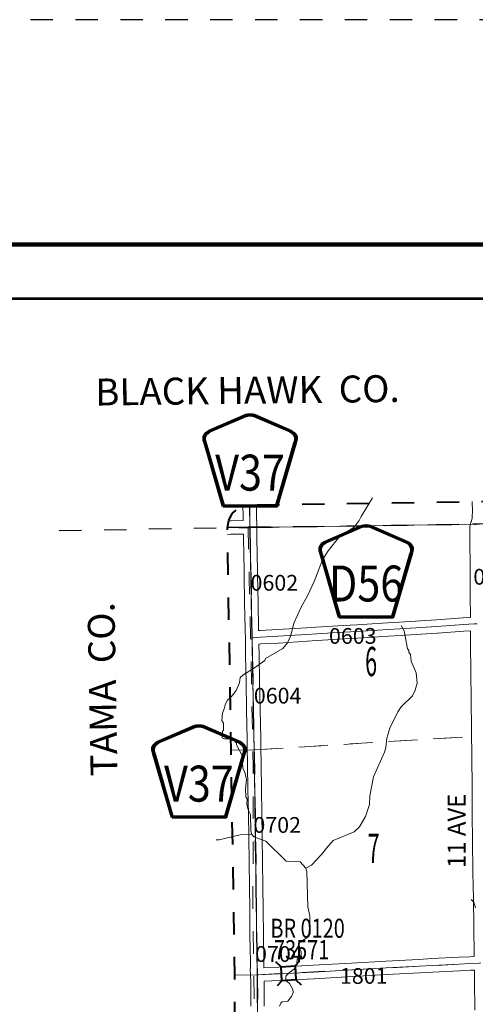
# Model space of a CAD drawing. Extents: x 52 to 96, y -10.8 to 23.2.
# Drawn here: x 60.5 to 62.5, y 18.8 to 23.2 of the extents above; entities that cross this region are included whole.
import ezdxf
from ezdxf.enums import TextEntityAlignment as Align

# ---------------------------------------------------------------- set-up
doc = ezdxf.new("R2010")
doc.units = ezdxf.units.MI
doc.header["$MEASUREMENT"] = 0
for name, pattern in [('DGN Style 1', [0.03005, 5e-05, -0.03]), ('DGN Style 2', [0.05, 0.03, -0.02]), ('DGN Style 3', [0.07, 0.05, -0.02]), ('DGN Style 7', [0.1, 0.045, -0.02, 0.015, -0.02])]:
    doc.linetypes.add(name, pattern=pattern)
for name, color, linetype, lineweight in [('tdCoClipBndry', 7, 'Continuous', 0), ('tdCoCoBndry', 1, 'DGN Style 7', 30), ('tdCoCoBndryPart', 1, 'DGN Style 7', 30), ('tdCoCoBndryTxt', 1, 'Continuous', 0), ('tdCoFrame', 7, 'Continuous', 0), ('tdCoHydroRiver', 5, 'Continuous', 0), ('tdCoPlotFrame', 7, 'Continuous', 0), ('tdCoSecRdNmbr', 1, 'Continuous', 13), ('tdCoSecRdTxt', 7, 'Continuous', 0), ('tdCoSecRteBand', 7, 'Continuous', 30), ('tdCoSecRteCL', 7, 'Continuous', 0), ('tdCoSectLine', 7, 'DGN Style 1', 13), ('tdCoSectLinePart', 7, 'DGN Style 1', 13), ('tdCoSectNmbr', 7, 'Continuous', 0), ('tdCoShieldCoRte', 52, 'Continuous', 0), ('tdCoShieldCoRteHrd', 52, 'Continuous', 0), ('tdCoStrucSec', 7, 'Continuous', 40), ('tdCoStrucSecCoName', 7, 'Continuous', 0), ('tdCoStrucSecFHWANum', 7, 'Continuous', 0), ('tdCoSurfAsphalt', 2, 'Continuous', 0), ('tdCoSurfGravel', 1, 'Continuous', 0), ('tdCoTwpBndryShd', 7, 'Continuous', 0), ('tdPICoBndry', 30, 'Continuous', 100)]:
    doc.layers.add(name, color=color, linetype=linetype, lineweight=lineweight)
doc.styles.add('Style-Century Gothic', font='GOTHIC.TTF')
doc.styles.add('Style-Trebuchet MS', font='trebucbd.ttf')
doc.styles.add('Style-Tw Cen MT', font='TCM_____.TTF')
doc.styles.add('Style-Tw Cen MT I 0.10000', font='TCM_____.TTF', dxfattribs={"oblique": 5.729578})

# ---------------------------------------------------------------- blocks, each defined once
blk = doc.blocks.new('Plot Frame 44x34')
at = {"layer": 'tdCoPlotFrame', "color": 1, "linetype": 'DGN Style 3', "lineweight": 30, "flags": 128}
blk.add_lwpolyline([(-0.125, -0.125), (-44.125, -0.125), (-44.125, -34.125), (-0.125, -34.125), (-0.125, -0.125)], close=True, dxfattribs=at)
blk = doc.blocks.new('Bridge-Small')
at = {"layer": 'tdCoStrucSec', "color": 7, "linetype": 'Continuous', "lineweight": 40}
for p, q in [((-0.0313, 0.0313), (-0.0534, 0.0534)), ((0.0313, 0.0313), (0.0534, 0.0534)), ((-0.0313, -0.0313), (-0.0534, -0.0534)), ((0.0313, -0.0313), (0.0534, -0.0534))]:
    blk.add_line(p, q, dxfattribs=at)
at = {"layer": 'tdCoStrucSec', "color": 7, "linetype": 'Continuous', "lineweight": 40, "flags": 128}
blk.add_lwpolyline([(-0.0313, 0.0313), (0.0313, 0.0313), (0.0313, -0.0313), (-0.0313, -0.0313), (-0.0313, 0.0313)], close=True, dxfattribs=at)
blk = doc.blocks.new('Shield_County_Route_6')
at = {"layer": 'tdCoShieldCoRte', "color": 7, "linetype": 'Continuous', "lineweight": 53, "flags": 128}
blk.add_lwpolyline([(-0.1156, -0.1333), (-0.1975, 0.1496), (-0.2014, 0.1627), (-0.2021, 0.1686), (-0.2021, 0.1764), (-0.1979, 0.1867), (-0.1906, 0.1952), (-0.181, 0.2019), (-0.0138, 0.2742), (-0.0062, 0.2759), (0.0042, 0.2768), (0.0146, 0.2759), (0.0221, 0.2742), (0.1894, 0.2019), (0.199, 0.1952), (0.2063, 0.1867), (0.2105, 0.1764), (0.2105, 0.1686), (0.2098, 0.1627), (0.2059, 0.1496), (0.124, -0.1333), (-0.1156, -0.1333)], close=True, dxfattribs=at)
at = {"layer": 'tdCoShieldCoRte', "color": 7, "linetype": 'Continuous', "lineweight": 30, "flags": 128}
blk.add_lwpolyline([(-0.1097, -0.127), (-0.1894, 0.1483), (-0.1932, 0.1609), (-0.1939, 0.1665), (-0.1939, 0.1741), (-0.1898, 0.184), (-0.1828, 0.1921), (-0.1736, 0.1985), (-0.013, 0.268), (-0.0058, 0.2695), (0.0042, 0.2704), (0.0142, 0.2695), (0.0214, 0.268), (0.182, 0.1985), (0.1912, 0.1921), (0.1982, 0.184), (0.2022, 0.1741), (0.2022, 0.1665), (0.2015, 0.1609), (0.1978, 0.1483), (0.1181, -0.127), (-0.1097, -0.127)], close=True, dxfattribs=at)
at = {"layer": 'tdCoShieldCoRte', "color": 7, "linetype": 'Continuous', "lineweight": 0, "insert": (0.0042, -0.0624), "char_height": 0.16, "attachment_point": 8, "line_spacing_factor": 0.6, "style": 'Style-Trebuchet MS'}
blk.add_mtext('\\H1x;\\W0.84375;\\T1.010;D56', dxfattribs=at)
blk = doc.blocks.new('Shield_County_Route_27')
at = {"layer": 'tdCoShieldCoRteHrd', "color": 7, "linetype": 'Continuous', "lineweight": 53, "flags": 128}
blk.add_lwpolyline([(-0.1156, -0.1333), (-0.1975, 0.1496), (-0.2014, 0.1627), (-0.2021, 0.1686), (-0.2021, 0.1764), (-0.1979, 0.1867), (-0.1906, 0.1952), (-0.181, 0.2019), (-0.0138, 0.2742), (-0.0062, 0.2759), (0.0042, 0.2768), (0.0146, 0.2759), (0.0221, 0.2742), (0.1894, 0.2019), (0.199, 0.1952), (0.2063, 0.1867), (0.2105, 0.1764), (0.2105, 0.1686), (0.2098, 0.1627), (0.2059, 0.1496), (0.124, -0.1333), (-0.1156, -0.1333)], close=True, dxfattribs=at)
at = {"layer": 'tdCoShieldCoRteHrd', "color": 7, "linetype": 'Continuous', "lineweight": 30, "flags": 128}
blk.add_lwpolyline([(-0.1097, -0.127), (-0.1894, 0.1483), (-0.1932, 0.1609), (-0.1939, 0.1665), (-0.1939, 0.1741), (-0.1898, 0.184), (-0.1828, 0.1921), (-0.1736, 0.1985), (-0.013, 0.268), (-0.0058, 0.2695), (0.0042, 0.2704), (0.0142, 0.2695), (0.0214, 0.268), (0.182, 0.1985), (0.1912, 0.1921), (0.1982, 0.184), (0.2022, 0.1741), (0.2022, 0.1665), (0.2015, 0.1609), (0.1978, 0.1483), (0.1181, -0.127), (-0.1097, -0.127)], close=True, dxfattribs=at)
at = {"layer": 'tdCoShieldCoRteHrd', "color": 7, "linetype": 'Continuous', "lineweight": 0, "insert": (0.0042, -0.0624), "char_height": 0.16, "attachment_point": 8, "line_spacing_factor": 0.6, "style": 'Style-Trebuchet MS'}
blk.add_mtext('\\H1x;\\W0.84375;\\T1.010;V37', dxfattribs=at)

msp = doc.modelspace()

# ---------------------------------------------------------------- linework, layer by layer
at = {"layer": 'tdCoClipBndry', "color": 1, "linetype": 'DGN Style 2', "lineweight": 40, "flags": 128}
msp.add_lwpolyline([(80.0506, -8.9044), (77.0475, -8.9214), (75.046, -8.9431), (74.022, -8.9367), (68.0171, -9.0582), (66.9968, -9.0545), (65.0026, -9.0771), (63.9969, -9.1125), (63.0236, -9.1101), (61.9738, -9.1195), (61.9403, -9.1109), (61.9117, -9.0914), (61.8915, -9.0633), (61.8816, -9.0213), (61.8666, -8.0235), (61.8625, -7.0228), (61.8261, -5.025), (61.8273, -4.0287), (61.82, -3.0406), (61.8007, -2.0305), (61.8012, -1.8524), (61.8187, -1.5405), (61.8119, -1.0474), (61.8029, -0.68), (61.7751, -0.0551), (61.764, 0.4342), (61.7597, 0.9417), (61.6755, 3.4418), (61.6702, 4.1485), (61.6048, 6.4184), (61.6054, 7.4881), (61.5267, 11.9357), (61.506, 14.9724), (61.4637, 17.9646), (61.4575, 18.9667), (61.4248, 20.957), (61.4303, 20.9913), (61.4472, 21.0217), (61.4811, 21.0486), (61.5233, 21.0586), (66.5355, 21.1322), (67.5316, 21.139), (68.5279, 21.158), (70.5224, 21.1845), (72.5133, 21.221), (74.4839, 21.2419), (75.487, 21.2664), (76.4856, 21.2982), (77.4879, 21.3176), (79.4824, 21.3444), (81.4765, 21.4121), (84.4598, 21.5224), (85.4708, 21.5655), (85.506, 21.5606), (85.544, 21.538), (85.565, 21.5093), (85.5751, 21.4662), (85.6006, 17.4593), (85.61, 16.4515), (85.6277, 15.4625), (85.6187, 14.4544), (85.6192, 13.4367), (85.5964, 12.4318), (85.6433, 9.43), (85.6476, 8.4037), (85.6796, 6.4095), (85.7142, 3.3839), (85.8928, -1.6364), (86.0169, -4.6584), (86.0924, -6.6847), (86.1486, -8.6901), (86.1404, -8.7325), (86.1214, -8.7615), (86.0856, -8.7858), (86.0516, -8.7928), (85.053, -8.8219), (82.0661, -8.8841), (80.0506, -8.9044)], close=True, dxfattribs=at)
at = {"layer": 'tdCoCoBndry', "color": 1, "linetype": 'DGN Style 7', "lineweight": 30, "flags": 128}
for points in [[(61.5247, 20.9586), (62.5305, 20.9732), (62.5467, 20.9742), (63.5369, 20.9861), (64.5356, 21.0011), (65.5399, 21.015), (66.5369, 21.0322), (67.5329, 21.0391), (68.5292, 21.0581), (69.5275, 21.0724), (70.524, 21.0846), (71.5189, 21.1016), (72.5144, 21.121), (73.511, 21.1313), (74.4856, 21.142), (75.4898, 21.1665), (76.4875, 21.1983), (77.475, 21.2158), (77.4893, 21.2177), (78.4748, 21.2313), (78.4888, 21.2316), (79.4848, 21.2444), (80.466, 21.2761), (80.4991, 21.2772), (81.48, 21.3122), (81.4931, 21.3127), (82.4785, 21.3499), (82.4893, 21.3504), (83.4831, 21.3871), (84.4638, 21.4225), (84.4796, 21.4231), (85.4751, 21.4656)], [(61.5247, 20.9586), (61.5431, 19.9688), (61.5574, 18.9678), (61.5637, 17.966), (61.5764, 16.9709), (61.5893, 15.9723), (61.606, 14.9735), (61.6106, 13.9327), (61.6188, 12.9359), (61.6266, 11.9375), (61.6415, 10.9364), (61.6608, 9.9391), (61.6767, 8.9371), (61.696, 7.9209), (61.7054, 7.489), (61.7028, 6.9197), (61.7047, 6.4212), (61.7184, 5.9176), (61.7474, 4.9252), (61.7701, 4.1503), (61.7743, 3.918), (61.7754, 3.4452), (61.7935, 2.9311), (61.8256, 1.9388), (61.8597, 0.9438), (61.8651, 0.4518), (61.8639, 0.435), (61.875, -0.0529), (61.9028, -0.6766), (61.9119, -1.0455), (61.9187, -1.5427), (61.901, -1.858), (61.9007, -2.0306), (61.9199, -3.0392), (61.9273, -4.0284), (61.9261, -5.0232), (61.9472, -6.0244), (61.9625, -7.0217), (61.9665, -8.0231), (61.9816, -9.0198)]]:
    msp.add_lwpolyline(points, dxfattribs=at)
at = {"layer": 'tdCoCoBndryPart', "color": 1, "linetype": 'DGN Style 7', "lineweight": 30, "flags": 128}
for points in [[(60.6749, 20.9448), (61.5247, 20.9586)], [(61.5548, 20.9591), (62.5064, 20.9729)]]:
    msp.add_lwpolyline(points, dxfattribs=at)
at = {"layer": 'tdCoFrame', "color": 7, "linetype": 'Continuous', "lineweight": 211, "flags": 128}
msp.add_lwpolyline([(54.0476, 22.2173), (95.0476, 22.2173), (95.0476, -9.7827), (54.0476, -9.7827), (54.0476, 22.2173)], close=True, dxfattribs=at)
at = {"layer": 'tdCoFrame', "color": 7, "linetype": 'Continuous', "lineweight": 53, "flags": 128}
msp.add_lwpolyline([(54.2876, 21.9773), (94.8076, 21.9773), (94.8076, -9.5427), (54.2876, -9.5427), (54.2876, 21.9773)], close=True, dxfattribs=at)
at = {"layer": 'tdCoHydroRiver', "color": 5, "lineweight": 0, "flags": 128}
msp.add_lwpolyline([(62.0702, 21.0906), (62.0209, 21.0063), (62.0117, 20.9888), (61.9884, 20.96), (61.9258, 20.9197), (61.8731, 20.8542), (61.8484, 20.8144), (61.8103, 20.7176), (61.7812, 20.6541), (61.7535, 20.6032), (61.7197, 20.5317), (61.7063, 20.4778), (61.6926, 20.4445), (61.6708, 20.4189), (61.5941, 20.3752), (61.5911, 20.3657), (61.5457, 20.3335), (61.4925, 20.3012), (61.4816, 20.29), (61.4788, 20.2663), (61.4635, 20.2329), (61.448, 20.2137), (61.4402, 20.2026), (61.4231, 20.1881), (61.4139, 20.1691), (61.4094, 20.1516), (61.4033, 20.1326), (61.3991, 20.0994), (61.4071, 20.0869), (61.4075, 20.0569), (61.4029, 20.0521), (61.4017, 20.0221), (61.4113, 20.0175), (61.4475, 20.018), (61.4652, 19.9977), (61.4653, 19.9914), (61.4896, 19.9428), (61.4936, 19.8861), (61.5017, 19.8688), (61.5101, 19.8374), (61.5044, 19.7931), (61.5064, 19.76), (61.5128, 19.7506), (61.5116, 19.7269), (61.5167, 19.7017), (61.528, 19.6814), (61.529, 19.6088), (61.534, 19.5915), (61.542, 19.5821), (61.596, 19.5624), (61.6856, 19.4737), (61.6951, 19.4722), (61.7488, 19.4698), (61.7745, 19.4418), (61.7778, 19.4276), (61.7832, 19.2698), (61.7916, 19.2305), (61.7927, 19.1516), (61.7866, 19.1389), (61.7506, 19.1147), (61.7428, 19.1067), (61.7398, 19.0956), (61.7528, 19.0721), (61.753, 19.0547), (61.7359, 19.0371), (61.733, 19.0182), (61.7223, 18.9927), (61.7004, 18.9782), (61.6849, 18.9622), (61.6852, 18.9417), (61.7011, 18.9293), (61.7157, 18.9027), (61.7175, 18.8885), (61.7098, 18.871), (61.6943, 18.8503), (61.6691, 18.8468), (61.6629, 18.842), (61.6568, 18.8277)], dxfattribs=at)
at = {"layer": 'tdCoHydroRiver', "color": 5, "linetype": 'Continuous', "lineweight": 0, "flags": 128}
for points in [[(61.7745, 19.4418), (61.7995, 19.4563), (61.8431, 19.5027), (61.8663, 19.5314), (61.8959, 19.565), (61.9884, 19.6042), (62.0134, 19.6266), (62.0396, 19.6728), (62.0578, 19.7251), (62.0588, 19.7646), (62.075, 19.8485), (62.124, 19.9581), (62.13, 19.9787), (62.1341, 20.0213), (62.1477, 20.0657), (62.183, 20.1373), (62.1985, 20.1596), (62.2483, 20.2092), (62.2606, 20.2346), (62.2696, 20.2648), (62.2658, 20.312), (62.243, 20.3638), (62.2394, 20.3922), (62.233, 20.4031), (62.2328, 20.4126), (62.2264, 20.4188), (62.2111, 20.4975), (62.1981, 20.5226)], [(61.3737, 19.5687), (61.3875, 19.5689), (61.4819, 19.5907), (61.534, 19.5915)], [(62.5104, 19.3021), (62.5216, 19.2913), (62.5298, 19.2661)]]:
    msp.add_lwpolyline(points, dxfattribs=at)
at = {"layer": 'tdCoSecRteBand', "color": 7, "linetype": 'Continuous', "lineweight": 0, "flags": 128}
for points in [[(61.5637, 20.4993), (61.5693, 20.4996), (61.5697, 20.4996), (61.6478, 20.5039), (61.7768, 20.512), (61.8187, 20.5147), (61.8187, 20.5147), (61.8189, 20.5148), (61.942, 20.5223), (61.9422, 20.5223), (62.001, 20.5256), (62.1381, 20.5338), (62.1903, 20.5373), (62.1903, 20.5373), (62.1903, 20.5373), (62.3557, 20.5478), (62.4738, 20.5558), (62.4739, 20.5559), (62.474, 20.5559), (62.5058, 20.5578), (62.5058, 20.5582), (62.5067, 20.5583), (62.5057, 20.6537), (62.5057, 20.6538), (62.5051, 20.7782), (62.5037, 20.9032), (62.5037, 20.9036), (62.5037, 20.904), (62.5046, 20.9571), (62.5046, 20.9586), (62.5048, 20.9602), (62.5058, 20.9685), (62.5058, 20.9688), (62.5061, 20.9707), (62.5066, 20.9726), (62.5066, 20.9729), (62.5093, 20.9824), (62.5096, 20.9835), (62.5126, 20.9931), (62.5143, 20.9987), (62.5151, 21.0097), (62.5161, 21.0278), (62.5151, 21.0731)], [(61.4297, 20.9875), (61.4391, 20.9876), (61.4948, 20.9884), (61.4946, 21.0131), (61.4939, 21.0516)], [(61.5538, 21.059), (61.5546, 21.0141), (61.5546, 21.0138), (61.5548, 20.9886), (61.5551, 20.9886), (61.5551, 20.9588), (61.5555, 20.929), (61.5559, 20.8909), (61.5569, 20.8594), (61.5569, 20.8591), (61.5591, 20.7471), (61.5591, 20.747), (61.561, 20.6225), (61.5635, 20.508), (61.5637, 20.4993)], [(61.5288, 18.8275), (61.5283, 18.9227), (61.5281, 18.9374), (61.5278, 18.9663), (61.5253, 18.9951), (61.5274, 18.9953), (61.5274, 18.9974), (61.527, 19.027), (61.5247, 19.1433), (61.5247, 19.1437), (61.5241, 19.2561), (61.5227, 19.3613), (61.5208, 19.4681), (61.5208, 19.4683), (61.5195, 19.5795), (61.5178, 19.6855), (61.516, 19.7927), (61.516, 19.7927), (61.5144, 19.9017), (61.5144, 19.9017), (61.5132, 19.9826), (61.5127, 20.0166), (61.5102, 20.1487), (61.5076, 20.2701), (61.5076, 20.2703), (61.5058, 20.3891), (61.5045, 20.462), (61.5044, 20.4664), (61.5032, 20.4961), (61.5037, 20.4961), (61.5037, 20.4967), (61.5035, 20.5067), (61.5035, 20.5067), (61.501, 20.6213), (61.501, 20.6214), (61.4991, 20.746), (61.4969, 20.8577), (61.4959, 20.8893), (61.4959, 20.8899), (61.4955, 20.9284), (61.4398, 20.9276), (61.4398, 20.9276), (61.4253, 20.9275)], [(61.5874, 18.9993), (61.6532, 19.002), (61.8072, 19.0101), (61.9776, 19.0198), (61.9777, 19.0198), (62.1304, 19.0283), (62.1305, 19.0283), (62.2778, 19.036), (62.3349, 19.0396), (62.3353, 19.0397), (62.4548, 19.0456), (62.4549, 19.0456), (62.5045, 19.0479), (62.5237, 19.049), (62.5237, 19.0499), (62.5236, 19.0515), (62.5218, 19.1848), (62.5218, 19.1848), (62.5203, 19.3046), (62.5184, 19.4236), (62.5184, 19.4237), (62.5164, 19.5672), (62.5164, 19.5673), (62.5151, 19.6792), (62.5151, 19.6793), (62.5141, 19.8065), (62.5125, 19.9324), (62.5125, 19.9324), (62.511, 20.0565), (62.511, 20.0566), (62.5097, 20.1907), (62.5097, 20.1907), (62.5085, 20.3125), (62.507, 20.4416), (62.507, 20.4419), (62.5069, 20.4978), (62.4778, 20.496), (62.3597, 20.4879), (62.3596, 20.4879), (62.3595, 20.4879), (62.1942, 20.4774), (62.142, 20.4739), (62.1419, 20.4739), (62.1418, 20.4739), (62.0045, 20.4657), (62.0044, 20.4657), (61.9456, 20.4624), (61.8226, 20.4549), (61.7808, 20.4521), (61.7807, 20.4521), (61.7806, 20.4521), (61.6514, 20.444), (61.6512, 20.444), (61.5731, 20.4397), (61.565, 20.4392), (61.565, 20.438), (61.5649, 20.438), (61.5658, 20.3902), (61.5658, 20.3901), (61.5676, 20.2713), (61.5702, 20.1499), (61.5702, 20.1498), (61.5727, 20.0176), (61.5727, 20.0175), (61.5732, 19.9835), (61.5732, 19.9835), (61.5744, 19.9026), (61.576, 19.7936), (61.5778, 19.6865), (61.5778, 19.6864), (61.5794, 19.5804), (61.5794, 19.5803), (61.5808, 19.4691), (61.5827, 19.3623), (61.5827, 19.3621), (61.5841, 19.2568), (61.5841, 19.2566), (61.5847, 19.1443), (61.587, 19.0281), (61.587, 19.0279), (61.5874, 18.9993)], [(62.5271, 18.8104), (62.5249, 18.9404), (62.5249, 18.9405), (62.5244, 18.9889), (62.5079, 18.988), (62.5075, 18.988), (62.4577, 18.9857), (62.3384, 18.9797), (62.2814, 18.9761), (62.2811, 18.9761), (62.1337, 18.9684), (61.981, 18.9599), (61.8106, 18.9502), (61.8104, 18.9501), (61.6562, 18.9421), (61.6559, 18.9421), (61.5881, 18.9393), (61.5883, 18.9233), (61.5883, 18.9231), (61.5888, 18.8279)]]:
    msp.add_lwpolyline(points, dxfattribs=at)
at = {"layer": 'tdCoSecRteCL', "color": 7, "linetype": 'Continuous', "lineweight": 13, "flags": 128}
for points in [[(61.5251, 20.9586), (61.5249, 20.9693), (61.5246, 21.0135), (61.5238, 21.0586)], [(61.4249, 20.9575), (61.4395, 20.9576), (61.5029, 20.9585), (61.518, 20.9586), (61.5251, 20.9586)], [(61.5588, 18.8276), (61.5583, 18.923), (61.5578, 18.9678), (61.557, 19.0275), (61.5547, 19.1439), (61.5541, 19.2564), (61.5527, 19.3618), (61.5508, 19.4686), (61.5495, 19.5799), (61.5478, 19.686), (61.546, 19.7932), (61.5444, 19.9022), (61.5432, 19.983), (61.5427, 20.0171), (61.5402, 20.1493), (61.5376, 20.2708), (61.5358, 20.3896), (61.5345, 20.4626), (61.5344, 20.4674), (61.5335, 20.5073), (61.531, 20.6219), (61.5291, 20.7465), (61.5269, 20.8585), (61.5259, 20.8902), (61.5251, 20.9586)], [(61.5344, 20.4674), (61.5386, 20.4676), (61.5713, 20.4697), (61.6496, 20.474), (61.7788, 20.482), (61.8207, 20.4848), (61.9438, 20.4924), (62.0027, 20.4957), (62.14, 20.5039), (62.1923, 20.5073), (62.3576, 20.5179), (62.4759, 20.5259), (62.5237, 20.5289), (62.5369, 20.5294)], [(61.5578, 18.9678), (61.5636, 18.9683), (61.6546, 18.972), (61.8089, 18.9801), (61.9793, 18.9898), (62.1321, 18.9984), (62.2795, 19.0061), (62.3368, 19.0097), (62.4563, 19.0156), (62.5061, 19.0179), (62.5452, 19.0202), (62.554, 19.0203)]]:
    msp.add_lwpolyline(points, dxfattribs=at)
at = {"layer": 'tdCoSectLine', "color": 7, "linetype": 'DGN Style 1', "lineweight": 0, "flags": 128}
for points in [[(61.5236, 21.0586), (61.5247, 20.9586)], [(61.4248, 20.957), (61.5247, 20.9586)], [(61.5247, 20.9586), (62.5305, 20.9732)], [(61.5247, 20.9586), (61.5431, 19.9688)], [(61.5431, 19.9688), (62.5404, 20.0297)], [(61.441, 19.9678), (61.5431, 19.9688)], [(61.5431, 19.9688), (61.5574, 18.9678)], [(61.5574, 18.9678), (62.5537, 19.0203)], [(61.4575, 18.9659), (61.5574, 18.9678)], [(61.5574, 18.9678), (61.5637, 17.966)]]:
    msp.add_lwpolyline(points, dxfattribs=at)
at = {"layer": 'tdCoSectLinePart', "color": 7, "linetype": 'DGN Style 1', "lineweight": 0, "flags": 128}
for points in [[(61.5548, 20.9591), (62.5064, 20.9729)], [(61.573, 19.9706), (62.5103, 20.0278)], [(61.441, 19.9678), (61.5131, 19.9685)], [(61.4575, 18.9659), (61.5273, 18.9672)]]:
    msp.add_lwpolyline(points, dxfattribs=at)
at = {"layer": 'tdCoSurfAsphalt', "color": 2, "linetype": 'Continuous', "lineweight": 0, "flags": 128}
for points in [[(61.5251, 20.9586), (61.5249, 20.9693), (61.5246, 21.0135), (61.5238, 21.0586)], [(61.5588, 18.8276), (61.5583, 18.923), (61.5578, 18.9678), (61.557, 19.0275), (61.5547, 19.1439), (61.5541, 19.2564), (61.5527, 19.3618), (61.5508, 19.4686), (61.5495, 19.5799), (61.5478, 19.686), (61.546, 19.7932), (61.5444, 19.9022), (61.5432, 19.983), (61.5427, 20.0171), (61.5402, 20.1493), (61.5376, 20.2708), (61.5358, 20.3896), (61.5345, 20.4626), (61.5344, 20.4674), (61.5335, 20.5073), (61.531, 20.6219), (61.5291, 20.7465), (61.5269, 20.8585), (61.5259, 20.8902), (61.5251, 20.9586)]]:
    msp.add_lwpolyline(points, dxfattribs=at)
at = {"layer": 'tdCoSurfGravel', "color": 1, "linetype": 'Continuous', "lineweight": 0, "flags": 128}
for points in [[(61.4249, 20.9575), (61.4395, 20.9576), (61.5029, 20.9585), (61.518, 20.9586), (61.5251, 20.9586)], [(61.5344, 20.4674), (61.5386, 20.4676), (61.5713, 20.4697), (61.6496, 20.474), (61.7788, 20.482), (61.8207, 20.4848), (61.9438, 20.4924), (62.0027, 20.4957), (62.14, 20.5039), (62.1923, 20.5073), (62.3576, 20.5179), (62.4759, 20.5259), (62.5237, 20.5289), (62.5369, 20.5294)], [(61.5578, 18.9678), (61.5636, 18.9683), (61.6546, 18.972), (61.8089, 18.9801), (61.9793, 18.9898), (62.1321, 18.9984), (62.2795, 19.0061), (62.3368, 19.0097), (62.4563, 19.0156), (62.5061, 19.0179), (62.5452, 19.0202), (62.554, 19.0203)]]:
    msp.add_lwpolyline(points, dxfattribs=at)
at = {"layer": 'tdCoTwpBndryShd', "color": 7, "linetype": 'Continuous', "lineweight": 0, "flags": 128}
for points in [[(61.5247, 20.9586), (62.5305, 20.9732), (62.5467, 20.9742), (63.5369, 20.9861), (64.5356, 21.0011), (65.5399, 21.015), (66.5369, 21.0322), (67.5329, 21.0391), (68.5292, 21.0581), (69.5275, 21.0724), (70.524, 21.0846)], [(61.7047, 6.4212), (61.7028, 6.9197), (61.7054, 7.489), (61.696, 7.9209), (61.6767, 8.9371), (61.6608, 9.9391), (61.6415, 10.9364), (61.6266, 11.9375), (61.6188, 12.9359), (61.6106, 13.9327), (61.606, 14.9735), (61.5893, 15.9723), (61.5764, 16.9709), (61.5637, 17.966), (61.5574, 18.9678), (61.5431, 19.9688), (61.5247, 20.9586)]]:
    msp.add_lwpolyline(points, dxfattribs=at)
at = {"layer": 'tdPICoBndry', "color": 30, "linetype": 'DGN Style 7', "lineweight": 0, "flags": 128}
for points in [[(85.4751, 21.4656), (84.4796, 21.4231), (84.4638, 21.4225), (83.4831, 21.3871), (82.4893, 21.3504), (82.4785, 21.3499), (81.4931, 21.3127), (81.48, 21.3122), (80.4991, 21.2772), (80.466, 21.2761), (79.4848, 21.2444), (78.4888, 21.2316), (78.4748, 21.2313), (77.4893, 21.2177), (77.475, 21.2158), (76.4875, 21.1983), (75.4898, 21.1665), (74.4856, 21.142), (73.511, 21.1313), (72.5144, 21.121), (71.5189, 21.1016), (70.524, 21.0846), (69.5275, 21.0724), (68.5292, 21.0581), (67.5329, 21.0391), (66.5369, 21.0322), (65.5399, 21.015), (64.5356, 21.0011), (63.5369, 20.9861), (62.5467, 20.9742), (62.5305, 20.9732), (61.5247, 20.9586), (61.5431, 19.9688), (61.5574, 18.9678), (61.5637, 17.966), (61.5764, 16.9709), (61.5893, 15.9723), (61.606, 14.9735), (61.6106, 13.9327), (61.6188, 12.9359), (61.6266, 11.9375), (61.6415, 10.9364), (61.6608, 9.9391), (61.6767, 8.9371), (61.696, 7.9209), (61.7054, 7.489), (61.7028, 6.9197), (61.7047, 6.4212), (61.7184, 5.9176), (61.7474, 4.9252), (61.7701, 4.1503), (61.7743, 3.918), (61.7754, 3.4452), (61.7935, 2.9311), (61.8256, 1.9388), (61.8597, 0.9438), (61.8651, 0.4518), (61.8639, 0.435), (61.875, -0.0529), (61.9028, -0.6766), (61.9119, -1.0455), (61.9187, -1.5427), (61.901, -1.858), (61.9007, -2.0306), (61.9199, -3.0392), (61.9273, -4.0284), (61.9261, -5.0232), (61.9472, -6.0244), (61.9625, -7.0217), (61.9665, -8.0231), (61.9816, -9.0198), (61.8819, -9.0226)], [(85.4751, 21.4656), (84.4796, 21.4231), (84.4638, 21.4225), (83.4831, 21.3871), (82.4893, 21.3504), (82.4785, 21.3499), (81.4931, 21.3127), (81.48, 21.3122), (80.4991, 21.2772), (80.466, 21.2761), (79.4848, 21.2444), (78.4888, 21.2316), (78.4748, 21.2313), (77.4893, 21.2177), (77.475, 21.2158), (76.4875, 21.1983), (75.4898, 21.1665), (74.4856, 21.142), (73.511, 21.1313), (72.5144, 21.121), (71.5189, 21.1016), (70.524, 21.0846), (69.5275, 21.0724), (68.5292, 21.0581), (67.5329, 21.0391), (66.5369, 21.0322), (65.5399, 21.015), (64.5356, 21.0011), (63.5369, 20.9861), (62.5467, 20.9742), (62.5305, 20.9732), (61.5247, 20.9586), (61.5431, 19.9688), (61.5574, 18.9678), (61.5637, 17.966), (61.5764, 16.9709), (61.5893, 15.9723), (61.606, 14.9735), (61.6106, 13.9327), (61.6188, 12.9359), (61.6266, 11.9375), (61.6415, 10.9364), (61.6608, 9.9391), (61.6767, 8.9371), (61.696, 7.9209), (61.7054, 7.489), (61.7028, 6.9197), (61.7047, 6.4212), (61.7184, 5.9176), (61.7474, 4.9252), (61.7701, 4.1503), (61.7743, 3.918), (61.7754, 3.4452), (61.7935, 2.9311), (61.8256, 1.9388), (61.8597, 0.9438), (61.8651, 0.4518), (61.8639, 0.435), (61.875, -0.0529), (61.9028, -0.6766), (61.9119, -1.0455), (61.9187, -1.5427), (61.901, -1.858), (61.9007, -2.0306), (61.9199, -3.0392), (61.9273, -4.0284), (61.9261, -5.0232), (61.9472, -6.0244), (61.9625, -7.0217), (61.9665, -8.0231), (61.9816, -9.0198), (61.8819, -9.0226)], [(61.5165, 20.9612), (61.8605, 20.962), (62.8469, 20.98), (63.6124, 20.9897), (64.8182, 21.0035), (65.2759, 21.0062), (65.8646, 21.0107), (66.6395, 21.0252), (67.6907, 21.0418), (68.2872, 21.0511), (69.4504, 21.0728), (70.2695, 21.0827), (71.2954, 21.0978), (71.9346, 21.1072), (72.6827, 21.1169), (73.5081, 21.1331)], [(61.5247, 20.9586), (61.4248, 20.957)], [(61.5247, 20.9586), (61.4248, 20.957)], [(61.4251, 20.9588), (61.5165, 20.9612)], [(61.5165, 20.9612), (61.5218, 20.7339), (61.5397, 19.8894), (61.5381, 19.2675), (61.5593, 17.7143), (61.5743, 16.7814), (61.6083, 13.9415), (61.6092, 12.9359), (61.6304, 11.4189), (61.6605, 9.474), (61.6834, 7.9142), (61.7049, 6.9086), (61.7216, 5.9013), (61.7614, 3.9137), (61.7954, 2.9112), (61.8232, 1.9339), (61.8509, 0.9393), (61.8677, 0.432), (61.8862, -0.499), (61.9052, -1.4885), (61.909, -2.0377), (61.9128, -3.5704), (61.9199, -4.631), (61.9484, -6.2676), (61.9573, -6.861), (61.9668, -7.6739), (61.9693, -8.1017), (61.9768, -8.7062), (61.98, -9.0345)]]:
    msp.add_lwpolyline(points, dxfattribs=at)

# ---------------------------------------------------------------- block references
at = {"layer": 'tdCoPlotFrame', "color": 1, "linetype": 'DGN Style 3', "lineweight": 30}
msp.add_blockref('Plot Frame 44x34', (96.1726, 23.3423), dxfattribs=at)
at = {"layer": 'tdCoShieldCoRte', "color": 7, "linetype": 'Continuous', "lineweight": 53}
msp.add_blockref('Shield_County_Route_6', (62.0379, 20.691), dxfattribs=at)
at = {"layer": 'tdCoShieldCoRteHrd', "color": 7, "linetype": 'Continuous', "lineweight": 53}
for p in [(61.5212, 21.1844), (61.2933, 19.8008)]:
    msp.add_blockref('Shield_County_Route_27', p, dxfattribs=at)
at = {"layer": 'tdCoStrucSec', "color": 7, "linetype": 'Continuous', "lineweight": 40, "xscale": 1.000001947676345, "yscale": 1.000001947676345, "zscale": 1.000001947676345, "rotation": 2.990364858814731}
msp.add_blockref('Bridge-Small', (61.6964, 18.9743), dxfattribs=at)

# ---------------------------------------------------------------- texts
at = {"layer": 'tdCoCoBndryTxt', "color": 1, "linetype": 'Continuous', "lineweight": 0, "char_height": 0.12, "attachment_point": 8, "line_spacing_factor": 0.6, "style": 'Style-Tw Cen MT I 0.10000'}
for s, insert, rotation in [('\\T1.068;BLACK HAWK  CO.', (61.5145, 21.5085), 0.6877), ('\\T1.068;TAMA  CO.', (60.9282, 20.2391), 91.0606)]:
    msp.add_mtext(s, dxfattribs=dict(at, insert=insert, rotation=rotation))
at = {"layer": 'tdCoSecRdNmbr', "color": 1, "linetype": 'Continuous', "lineweight": 13, "style": 'Style-Tw Cen MT'}
for s, rotation, p in [('0502', 0.0485, (62.6258, 20.7388)), ('0602', 0.0477, (61.6335, 20.712)), ('0603', 0.048, (61.9829, 20.4755)), ('0604', 0.0477, (61.6482, 20.2097)), ('0702', 0.0477, (61.6462, 19.6345)), ('0704', 0.0477, (61.6536, 19.0603)), ('1801', 0.048, (62.0318, 18.9627))]:
    msp.add_text(s, height=0.07, rotation=rotation, dxfattribs=at).set_placement(p, align=Align.MIDDLE_CENTER)
at = {"layer": 'tdCoSecRdTxt', "color": 7, "linetype": 'Continuous', "lineweight": 0, "style": 'Style-Century Gothic', "width": 0.975}
msp.add_text('11 AVE', height=0.08, rotation=90, dxfattribs=at).set_placement((62.4453, 19.6083), align=Align.MIDDLE_CENTER)
at = {"layer": 'tdCoSectNmbr', "color": 7, "linetype": 'Continuous', "lineweight": 0, "style": 'Style-Century Gothic', "width": 0.538462}
for s, p in [('6', (62.0646, 20.2966)), ('7', (62.0756, 19.4658))]:
    msp.add_text(s, height=0.13, rotation=0.048, dxfattribs=at).set_placement(p, align=Align.CENTER)
at = {"layer": 'tdCoStrucSecCoName', "color": 3, "linetype": 'Continuous', "lineweight": 70, "style": 'Style-Trebuchet MS', "width": 0.764706}
msp.add_text('BR 0120', height=0.085, dxfattribs=at).set_placement((61.7817, 19.2174), align=Align.TOP_CENTER)
at = {"layer": 'tdCoStrucSecFHWANum', "color": 1, "linetype": 'Continuous', "lineweight": 70, "style": 'Style-Trebuchet MS', "width": 0.764706}
msp.add_text('73571', height=0.085, dxfattribs=at).set_placement((61.7552, 19.037), align=Align.CENTER)

doc.saveas('drawing.dxf')
